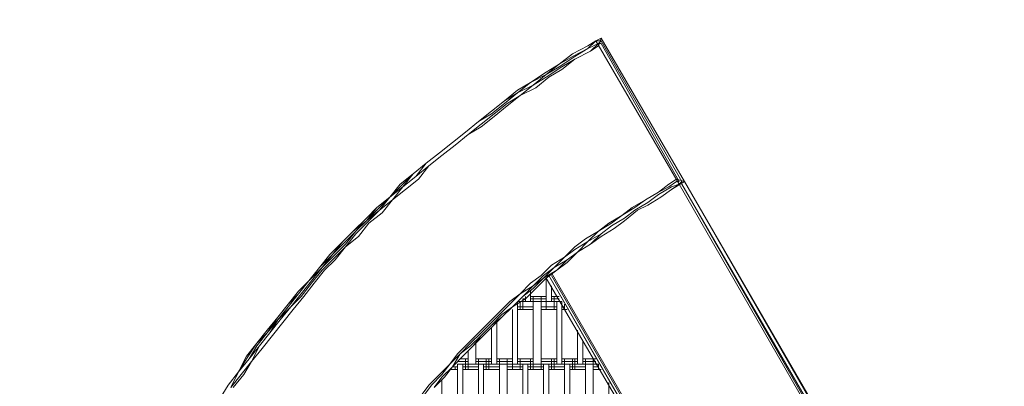
# Model space of a CAD drawing. Units: inches. Extents: x 31.5 to 119.5, y 96.4 to 176.8.
# Drawn here: x 67.8 to 83.8, y 141.1 to 147 of the extents above; entities that cross this region are included whole.
import ezdxf

# ---------------------------------------------------------------- set-up
doc = ezdxf.new("R2010")
doc.units = ezdxf.units.IN
doc.header["$MEASUREMENT"] = 0
doc.layers.add('Layer 1', color=7, linetype='Continuous')

msp = doc.modelspace()

# ---------------------------------------------------------------- linework, layer by layer
at = {"layer": 'Layer 1', "color": 7, "lineweight": 18, "true_color": 0xffffff}
for points in [[(77.287, 146.749), (77.202, 146.707)], [(77.287, 146.749), (77.202, 146.707)], [(77.244, 146.623), (77.287, 146.749)], [(78.641, 144.421), (77.287, 146.749)], [(78.641, 144.421), (77.287, 146.749)], [(77.075, 146.623), (76.821, 146.495)], [(77.075, 146.623), (76.821, 146.495)], [(77.075, 146.58), (77.202, 146.707)], [(77.202, 146.707), (77.075, 146.623)], [(77.075, 146.623), (77.202, 146.707)], [(77.075, 146.58), (77.244, 146.665)], [(77.117, 146.538), (77.244, 146.665)], [(77.244, 146.623), (77.117, 146.538)], [(77.202, 146.707), (78.556, 144.379)], [(77.202, 146.707), (77.287, 146.707)], [(77.244, 146.665), (77.287, 146.707)], [(77.287, 146.665), (77.244, 146.665)], [(78.599, 144.421), (77.287, 146.707)], [(78.599, 144.421), (77.287, 146.707)], [(77.287, 146.665), (78.556, 144.421)], [(76.609, 146.326), (76.821, 146.495)], [(76.609, 146.326), (76.821, 146.495)], [(76.609, 146.284), (76.863, 146.453)], [(76.609, 146.326), (76.821, 146.453)], [(76.821, 146.453), (77.075, 146.58)], [(76.863, 146.453), (77.075, 146.58)], [(77.117, 146.538), (76.863, 146.411)], [(77.117, 146.538), (76.863, 146.411)], [(76.398, 146.157), (76.609, 146.326)], [(76.398, 146.199), (76.609, 146.326)], [(76.609, 146.326), (76.398, 146.199)], [(76.398, 146.115), (76.652, 146.284)], [(76.609, 146.284), (76.398, 146.157)], [(76.652, 146.284), (76.863, 146.411)], [(76.863, 146.411), (76.652, 146.242)], [(76.144, 146.03), (76.398, 146.199)], [(76.398, 146.199), (76.144, 146.03)], [(76.398, 146.157), (76.144, 146.03)], [(76.398, 146.157), (76.186, 145.987)], [(76.398, 146.115), (76.186, 145.987)], [(76.44, 146.115), (76.228, 145.945)], [(76.652, 146.242), (76.44, 146.115)], [(75.932, 145.903), (76.144, 146.03)], [(76.144, 146.03), (75.932, 145.861)], [(76.144, 146.03), (75.932, 145.903)], [(76.186, 145.987), (75.932, 145.861)], [(75.974, 145.818), (76.186, 145.987)], [(75.974, 145.818), (76.228, 145.945)], [(75.72, 145.733), (75.932, 145.903)], [(75.932, 145.903), (75.72, 145.733)], [(75.72, 145.691), (75.932, 145.861)], [(75.72, 145.733), (75.932, 145.861)], [(75.974, 145.818), (75.763, 145.649)], [(75.974, 145.818), (75.763, 145.691)], [(75.509, 145.564), (75.72, 145.733)], [(75.509, 145.564), (75.72, 145.733)], [(75.72, 145.733), (75.509, 145.564)], [(75.509, 145.522), (75.72, 145.691)], [(75.763, 145.691), (75.551, 145.522)], [(75.763, 145.649), (75.551, 145.48)], [(75.297, 145.395), (75.509, 145.564)], [(75.509, 145.564), (75.297, 145.395)], [(75.509, 145.564), (75.297, 145.395)], [(75.509, 145.522), (75.297, 145.395)], [(75.551, 145.522), (75.339, 145.352)], [(75.551, 145.48), (75.339, 145.31)], [(75.085, 145.225), (75.297, 145.395)], [(75.085, 145.225), (75.297, 145.395)], [(75.297, 145.395), (75.085, 145.225)], [(75.085, 145.225), (75.297, 145.395)], [(75.128, 145.183), (75.339, 145.352)], [(75.339, 145.31), (75.128, 145.183)], [(74.874, 145.056), (75.085, 145.225)], [(74.874, 145.056), (75.085, 145.225)], [(75.085, 145.225), (74.874, 145.056)], [(75.085, 145.225), (74.874, 145.056)], [(74.916, 145.014), (75.128, 145.183)], [(75.128, 145.183), (74.916, 145.014)], [(74.662, 144.887), (74.874, 145.056)], [(74.874, 145.056), (74.662, 144.887)], [(74.662, 144.887), (74.874, 145.056)], [(74.874, 145.056), (74.662, 144.887)], [(74.916, 145.014), (74.704, 144.844)], [(74.916, 145.014), (74.704, 144.844)], [(74.45, 144.718), (74.662, 144.887)], [(74.45, 144.718), (74.662, 144.887)], [(74.45, 144.718), (74.662, 144.887)], [(74.662, 144.887), (74.45, 144.718)], [(74.492, 144.675), (74.704, 144.844)], [(74.704, 144.844), (74.492, 144.675)], [(74.239, 144.548), (74.45, 144.718)], [(74.239, 144.548), (74.45, 144.718)], [(74.45, 144.718), (74.239, 144.548)], [(74.45, 144.718), (74.281, 144.506)], [(74.492, 144.675), (74.281, 144.506)], [(74.492, 144.675), (74.323, 144.463)], [(74.239, 144.548), (74.027, 144.379)], [(74.239, 144.548), (74.069, 144.337)], [(74.239, 144.548), (74.069, 144.379)], [(74.069, 144.337), (74.281, 144.506)], [(74.281, 144.506), (74.069, 144.337)], [(73.858, 144.167), (74.027, 144.379)], [(74.069, 144.379), (73.858, 144.167)], [(74.112, 144.294), (74.323, 144.463)], [(78.218, 144.252), (78.387, 144.379)], [(78.514, 144.463), (78.387, 144.379)], [(78.387, 144.337), (78.514, 144.421)], [(78.43, 144.294), (78.641, 144.421)], [(78.556, 144.379), (78.43, 144.294)], [(78.43, 144.294), (78.556, 144.379)], [(78.556, 144.379), (78.43, 144.337)], [(78.43, 144.337), (78.556, 144.379)], [(78.514, 144.463), (78.641, 144.421)], [(78.556, 144.421), (78.514, 144.421)], [(78.556, 144.379), (78.641, 144.421)], [(78.641, 144.421), (78.556, 144.379)], [(78.599, 144.421), (78.556, 144.379)], [(78.556, 144.379), (78.599, 144.421)], [(82.113, 138.198), (78.556, 144.379)], [(78.599, 144.379), (82.113, 138.24)], [(78.599, 144.379), (82.155, 138.24)], [(78.641, 144.421), (82.197, 138.24)], [(78.641, 144.421), (82.197, 138.283)], [(82.197, 138.283), (78.641, 144.421)], [(73.858, 144.167), (74.069, 144.337)], [(74.069, 144.337), (73.858, 144.167)], [(73.9, 144.125), (74.069, 144.337)], [(74.112, 144.294), (73.9, 144.125)], [(78.006, 144.125), (78.218, 144.252)], [(78.218, 144.252), (78.006, 144.125)], [(78.049, 144.082), (78.218, 144.209)], [(78.049, 144.082), (78.218, 144.209)], [(78.43, 144.337), (78.218, 144.209)], [(78.218, 144.252), (78.387, 144.337)], [(78.43, 144.337), (78.218, 144.209)], [(78.26, 144.167), (78.43, 144.294)], [(78.43, 144.294), (78.26, 144.167)], [(78.43, 144.294), (78.26, 144.167)], [(73.646, 143.998), (73.858, 144.167)], [(73.858, 144.167), (73.646, 143.998)], [(73.688, 143.998), (73.858, 144.167)], [(73.858, 144.167), (73.688, 143.955)], [(73.688, 143.955), (73.9, 144.125)], [(73.731, 143.913), (73.9, 144.125)], [(77.794, 143.998), (78.006, 144.125)], [(77.837, 143.998), (78.006, 144.125)], [(77.837, 143.955), (78.049, 144.082)], [(78.049, 144.082), (77.837, 143.955)], [(78.049, 144.04), (77.879, 143.955)], [(78.049, 144.04), (77.879, 143.955)], [(78.049, 144.04), (77.879, 143.955)], [(78.26, 144.167), (78.049, 144.04)], [(78.26, 144.167), (78.049, 144.04)], [(78.049, 144.04), (78.26, 144.167)], [(73.477, 143.786), (73.688, 143.998)], [(73.477, 143.786), (73.646, 143.998)], [(73.477, 143.828), (73.646, 143.998)], [(73.477, 143.786), (73.688, 143.955)], [(73.519, 143.786), (73.688, 143.955)], [(73.519, 143.744), (73.731, 143.913)], [(77.413, 143.744), (77.625, 143.871)], [(77.625, 143.871), (77.456, 143.744)], [(77.625, 143.871), (77.837, 143.998)], [(77.625, 143.871), (77.794, 143.998)], [(77.668, 143.786), (77.879, 143.955)], [(77.668, 143.828), (77.837, 143.955)], [(77.879, 143.955), (77.668, 143.786)], [(77.668, 143.828), (77.837, 143.955)], [(77.879, 143.955), (77.668, 143.786)], [(73.477, 143.828), (73.265, 143.617)], [(73.477, 143.786), (73.265, 143.617)], [(73.519, 143.786), (73.307, 143.574)], [(73.307, 143.617), (73.477, 143.786)], [(73.477, 143.786), (73.307, 143.617)], [(73.519, 143.744), (73.35, 143.532)], [(77.244, 143.617), (77.413, 143.744)], [(77.456, 143.744), (77.244, 143.617)], [(77.456, 143.701), (77.668, 143.828)], [(77.668, 143.828), (77.456, 143.701)], [(77.668, 143.786), (77.498, 143.659)], [(77.668, 143.786), (77.498, 143.659)], [(77.498, 143.659), (77.668, 143.786)], [(73.096, 143.405), (73.307, 143.617)], [(73.265, 143.617), (73.096, 143.448)], [(73.265, 143.617), (73.096, 143.448)], [(73.307, 143.617), (73.138, 143.405)], [(73.307, 143.574), (73.138, 143.363)], [(77.244, 143.617), (77.033, 143.49)], [(77.244, 143.617), (77.075, 143.448)], [(77.075, 143.448), (77.287, 143.574)], [(77.117, 143.405), (77.287, 143.574)], [(77.287, 143.574), (77.456, 143.701)], [(77.456, 143.701), (77.287, 143.574)], [(77.287, 143.532), (77.498, 143.659)], [(77.498, 143.659), (77.287, 143.532)], [(77.498, 143.659), (77.287, 143.532)], [(72.884, 143.236), (73.096, 143.448)], [(72.926, 143.236), (73.096, 143.448)], [(73.138, 143.405), (72.926, 143.193)], [(73.096, 143.405), (72.926, 143.236)], [(73.35, 143.532), (73.138, 143.363)], [(77.033, 143.49), (76.863, 143.363)], [(76.863, 143.32), (77.075, 143.448)], [(77.075, 143.448), (76.906, 143.278)], [(77.117, 143.405), (76.906, 143.278)], [(76.906, 143.278), (77.117, 143.405)], [(77.117, 143.405), (76.906, 143.278)], [(77.117, 143.405), (76.906, 143.278)], [(77.117, 143.405), (77.287, 143.532)], [(77.287, 143.532), (77.117, 143.405)], [(77.117, 143.405), (77.287, 143.532)], [(72.926, 143.236), (72.715, 143.024)], [(72.884, 143.236), (72.715, 143.024)], [(72.926, 143.236), (72.757, 143.024)], [(73.138, 143.363), (72.969, 143.151)], [(73.138, 143.363), (72.969, 143.193)], [(76.863, 143.363), (76.694, 143.193)], [(76.694, 143.193), (76.863, 143.32)], [(76.906, 143.278), (76.736, 143.109)], [(76.736, 143.151), (76.906, 143.278)], [(76.906, 143.278), (76.736, 143.109)], [(76.736, 143.151), (76.906, 143.278)], [(76.736, 143.109), (76.906, 143.278)], [(72.757, 142.982), (72.969, 143.193)], [(72.926, 143.193), (72.757, 143.024)], [(72.799, 142.982), (72.969, 143.151)], [(76.313, 142.897), (76.482, 143.067)], [(76.694, 143.193), (76.482, 143.067)], [(76.694, 143.193), (76.525, 143.024)], [(76.736, 143.151), (76.525, 143.024)], [(76.567, 142.982), (76.736, 143.151)], [(76.567, 142.982), (76.736, 143.109)], [(76.736, 143.109), (76.567, 142.982)], [(76.567, 142.982), (76.736, 143.109)], [(72.545, 142.812), (72.715, 143.024)], [(72.757, 143.024), (72.545, 142.812)], [(72.715, 143.024), (72.545, 142.812)], [(72.757, 143.024), (72.588, 142.812)], [(72.588, 142.77), (72.757, 142.982)], [(72.799, 142.982), (72.63, 142.77)], [(76.355, 142.897), (76.525, 143.024)], [(76.525, 143.024), (76.355, 142.855)], [(76.567, 142.982), (76.355, 142.855)], [(76.398, 142.855), (76.567, 142.982)], [(76.567, 142.982), (76.398, 142.855)], [(76.398, 142.855), (76.567, 142.982)], [(76.482, 142.94), (80.123, 136.632)], [(72.545, 142.812), (72.376, 142.601)], [(72.545, 142.812), (72.376, 142.601)], [(72.545, 142.812), (72.376, 142.643)], [(72.588, 142.812), (72.418, 142.601)], [(72.588, 142.77), (72.418, 142.558)], [(72.461, 142.558), (72.63, 142.77)], [(75.974, 142.601), (76.144, 142.77)], [(76.144, 142.77), (76.313, 142.897)], [(76.186, 142.728), (76.355, 142.897)], [(76.186, 142.728), (76.355, 142.855)], [(76.355, 142.855), (76.186, 142.686)], [(76.228, 142.686), (76.398, 142.855)], [(76.398, 142.855), (76.228, 142.686)], [(76.398, 142.855), (80.081, 136.547)], [(76.398, 142.855), (80.081, 136.547)], [(76.398, 142.474), (76.398, 142.855)], [(76.44, 142.897), (80.081, 136.547)], [(76.44, 142.897), (80.081, 136.59)], [(80.123, 136.59), (76.482, 142.897)], [(72.206, 142.431), (72.376, 142.643)], [(72.206, 142.431), (72.376, 142.601)], [(72.376, 142.601), (72.206, 142.389)], [(72.418, 142.601), (72.249, 142.389)], [(75.805, 142.431), (75.974, 142.601)], [(75.805, 142.474), (75.974, 142.601)], [(75.974, 142.601), (76.186, 142.728)], [(76.017, 142.558), (76.186, 142.728)], [(76.186, 142.686), (76.017, 142.558)], [(76.059, 142.516), (76.228, 142.686)], [(76.228, 142.686), (76.059, 142.516)], [(76.144, 142.643), (76.144, 142.474)], [(76.482, 142.474), (76.482, 142.728)], [(72.037, 142.22), (72.206, 142.431)], [(72.206, 142.431), (72.037, 142.22)], [(72.249, 142.389), (72.418, 142.558)], [(72.291, 142.347), (72.461, 142.558)], [(75.805, 142.474), (75.636, 142.305)], [(75.636, 142.262), (75.805, 142.431)], [(75.847, 142.389), (76.017, 142.558)], [(76.017, 142.558), (75.847, 142.389)], [(76.059, 142.516), (75.847, 142.389)], [(76.059, 142.516), (75.847, 142.389)], [(75.932, 141.458), (75.932, 142.474)], [(75.932, 142.474), (75.974, 142.474)], [(75.974, 142.347), (75.974, 142.474)], [(75.974, 142.474), (76.652, 142.474)], [(75.974, 142.347), (75.974, 142.474)], [(76.017, 142.516), (76.059, 142.516)], [(76.017, 142.347), (76.017, 142.516)], [(76.059, 142.474), (76.059, 142.558)], [(76.059, 142.516), (76.059, 142.516)], [(76.144, 142.558), (76.398, 142.558)], [(76.144, 142.516), (76.398, 142.516)], [(76.144, 142.516), (76.398, 142.516)], [(76.186, 142.347), (76.186, 142.558)], [(76.186, 142.347), (76.186, 142.558)], [(76.186, 141.458), (76.186, 142.474)], [(76.313, 142.347), (76.313, 142.558)], [(76.313, 142.474), (76.313, 141.458)], [(76.398, 142.347), (76.398, 142.558)], [(76.482, 142.558), (76.609, 142.558)], [(76.482, 142.516), (76.609, 142.516)], [(76.482, 142.516), (76.609, 142.516)], [(76.525, 142.347), (76.525, 142.558)], [(76.567, 141.458), (76.567, 142.474)], [(76.652, 142.474), (76.652, 141.458)], [(76.694, 142.347), (76.694, 142.431)], [(72.249, 142.389), (72.037, 142.177)], [(72.206, 142.389), (72.037, 142.177)], [(72.249, 142.389), (72.08, 142.177)], [(72.291, 142.347), (72.122, 142.135)], [(75.466, 142.135), (75.636, 142.305)], [(75.678, 142.22), (75.847, 142.389)], [(75.847, 142.389), (75.678, 142.22)], [(75.678, 142.22), (75.847, 142.389)], [(75.847, 142.389), (75.678, 142.262)], [(75.847, 141.458), (75.847, 142.347)], [(75.847, 142.347), (75.847, 142.347)], [(75.974, 142.389), (75.932, 142.389)], [(75.974, 142.347), (75.932, 142.347)], [(75.974, 142.347), (75.932, 142.347)], [(75.974, 142.389), (76.186, 142.389)], [(75.974, 142.347), (76.186, 142.347)], [(75.974, 142.347), (76.186, 142.347)], [(76.313, 142.389), (76.567, 142.389)], [(76.313, 142.347), (76.567, 142.347)], [(76.313, 142.347), (76.567, 142.347)], [(76.652, 142.389), (76.694, 142.389)], [(76.652, 142.347), (76.736, 142.347)], [(76.652, 142.347), (76.694, 142.347)], [(71.868, 141.966), (72.037, 142.22)], [(72.037, 142.22), (71.868, 142.008)], [(71.868, 141.966), (72.037, 142.177)], [(72.08, 142.177), (71.91, 141.966)], [(72.037, 142.177), (71.91, 141.966)], [(71.953, 141.924), (72.122, 142.135)], [(75.297, 141.966), (75.466, 142.135)], [(75.509, 142.135), (75.339, 141.966)], [(75.678, 142.262), (75.509, 142.093)], [(75.636, 142.262), (75.509, 142.135)], [(75.509, 142.05), (75.678, 142.22)], [(75.678, 142.22), (75.509, 142.05)], [(75.678, 142.22), (75.509, 142.093)], [(75.593, 142.135), (75.593, 141.458)], [(71.868, 142.008), (71.699, 141.796)], [(71.699, 141.754), (71.868, 141.966)], [(71.868, 141.966), (71.699, 141.796)], [(71.741, 141.754), (71.91, 141.966)], [(71.741, 141.754), (71.91, 141.966)], [(75.297, 141.966), (75.128, 141.796)], [(75.339, 141.966), (75.17, 141.796)], [(75.339, 141.924), (75.509, 142.093)], [(75.509, 142.093), (75.339, 141.924)], [(75.381, 141.924), (75.509, 142.05)], [(75.509, 142.05), (75.381, 141.924)], [(75.509, 141.458), (75.509, 142.05)], [(76.906, 141.458), (76.906, 142.008)], [(71.699, 141.796), (71.529, 141.543)], [(71.699, 141.796), (71.529, 141.585)], [(71.783, 141.712), (71.953, 141.924)], [(74.958, 141.627), (75.128, 141.796)], [(75.17, 141.796), (75.001, 141.627)], [(75.339, 141.924), (75.17, 141.754)], [(75.212, 141.754), (75.381, 141.924)], [(75.381, 141.924), (75.212, 141.754)], [(75.339, 141.924), (75.212, 141.754)], [(75.255, 141.796), (75.255, 141.458)], [(76.99, 141.839), (76.99, 141.458)], [(71.572, 141.543), (71.699, 141.754)], [(71.741, 141.754), (71.572, 141.543)], [(71.741, 141.754), (71.614, 141.5)], [(71.614, 141.5), (71.783, 141.712)], [(75.001, 141.627), (75.17, 141.754)], [(75.043, 141.585), (75.212, 141.754)], [(75.212, 141.754), (75.043, 141.585)], [(75.212, 141.754), (75.043, 141.585)], [(75.128, 141.458), (75.128, 141.669)], [(71.402, 141.331), (71.529, 141.585)], [(71.402, 141.331), (71.572, 141.543)], [(71.572, 141.543), (71.402, 141.331)], [(71.529, 141.543), (71.402, 141.331)], [(71.614, 141.5), (71.445, 141.288)], [(71.614, 141.5), (71.487, 141.288)], [(74.831, 141.458), (74.958, 141.627)], [(75.001, 141.627), (74.831, 141.458)], [(74.874, 141.415), (75.001, 141.627)], [(74.874, 141.415), (75.043, 141.585)], [(75.043, 141.585), (74.874, 141.415)], [(75.043, 141.585), (74.874, 141.415)], [(75.085, 141.5), (74.958, 141.5)], [(75.001, 141.543), (75.085, 141.543)], [(75.043, 141.543), (75.085, 141.543)], [(75.085, 141.373), (75.085, 141.543)], [(75.085, 141.373), (75.085, 141.543)], [(75.085, 141.543), (75.128, 141.543)], [(75.085, 141.543), (75.128, 141.543)], [(75.085, 141.5), (75.128, 141.5)], [(75.128, 141.373), (75.128, 141.543)], [(75.255, 141.543), (75.424, 141.543)], [(75.255, 141.543), (75.424, 141.543)], [(75.255, 141.5), (75.424, 141.5)], [(75.297, 141.373), (75.297, 141.543)], [(75.297, 141.373), (75.297, 141.543)], [(75.424, 141.373), (75.424, 141.543)], [(75.424, 141.543), (75.509, 141.543)], [(75.424, 141.543), (75.509, 141.543)], [(75.424, 141.373), (75.424, 141.543)], [(75.424, 141.5), (75.509, 141.5)], [(75.466, 141.373), (75.466, 141.543)], [(75.593, 141.543), (75.847, 141.543)], [(75.593, 141.543), (75.847, 141.543)], [(75.593, 141.5), (75.847, 141.5)], [(75.636, 141.373), (75.636, 141.543)], [(75.636, 141.373), (75.636, 141.543)], [(75.763, 141.373), (75.763, 141.543)], [(75.847, 141.373), (75.847, 141.543)], [(75.932, 141.543), (76.186, 141.543)], [(75.932, 141.543), (76.186, 141.543)], [(75.932, 141.5), (76.186, 141.5)], [(75.974, 141.373), (75.974, 141.543)], [(76.144, 141.373), (76.144, 141.543)], [(76.186, 141.373), (76.186, 141.543)], [(76.313, 141.373), (76.313, 141.543)], [(76.313, 141.543), (76.567, 141.543)], [(76.313, 141.543), (76.567, 141.543)], [(76.313, 141.5), (76.567, 141.5)], [(76.482, 141.373), (76.482, 141.543)], [(76.525, 141.373), (76.525, 141.543)], [(76.652, 141.543), (76.906, 141.543)], [(76.652, 141.543), (76.906, 141.543)], [(76.652, 141.5), (76.906, 141.5)], [(76.694, 141.373), (76.694, 141.543)], [(76.821, 141.373), (76.821, 141.543)], [(76.863, 141.373), (76.863, 141.543)], [(76.99, 141.543), (77.16, 141.543)], [(76.99, 141.543), (77.202, 141.543)], [(76.99, 141.5), (77.202, 141.5)], [(77.033, 141.373), (77.033, 141.543)], [(77.16, 141.373), (77.16, 141.543)], [(71.233, 141.119), (71.402, 141.331)], [(71.402, 141.331), (71.233, 141.119)], [(71.233, 141.119), (71.402, 141.331)], [(71.402, 141.331), (71.275, 141.077)], [(74.662, 141.288), (74.831, 141.458)], [(74.704, 141.288), (74.831, 141.458)], [(74.874, 141.415), (74.704, 141.246)], [(74.747, 141.246), (74.874, 141.415)], [(74.874, 141.415), (74.747, 141.246)], [(74.874, 141.415), (74.747, 141.246)], [(74.831, 141.373), (74.958, 141.373)], [(74.874, 141.415), (74.958, 141.415)], [(74.874, 141.373), (74.958, 141.373)], [(74.916, 141.373), (74.916, 141.415)], [(74.916, 141.373), (74.916, 141.415)], [(74.958, 141.458), (75.085, 141.458)], [(74.958, 140.442), (74.958, 141.458)], [(75.043, 140.442), (75.043, 141.458)], [(75.043, 141.415), (75.085, 141.415)], [(75.085, 141.373), (75.043, 141.373)], [(75.085, 141.373), (75.043, 141.373)], [(75.085, 141.458), (75.424, 141.458)], [(75.085, 141.415), (75.297, 141.415)], [(75.085, 141.373), (75.297, 141.373)], [(75.085, 141.373), (75.297, 141.373)], [(75.297, 140.442), (75.297, 141.458)], [(75.381, 140.442), (75.381, 141.458)], [(75.381, 141.415), (75.424, 141.415)], [(75.424, 141.373), (75.381, 141.373)], [(75.424, 141.373), (75.381, 141.373)], [(75.424, 141.458), (77.244, 141.458)], [(75.424, 141.415), (75.636, 141.415)], [(75.424, 141.373), (75.636, 141.373)], [(75.424, 141.373), (75.636, 141.373)], [(75.636, 140.442), (75.636, 141.458)], [(75.763, 141.458), (75.763, 140.442)], [(75.763, 141.415), (76.017, 141.415)], [(75.763, 141.373), (76.017, 141.373)], [(75.763, 141.373), (76.017, 141.373)], [(76.017, 140.442), (76.017, 141.458)], [(76.101, 140.442), (76.101, 141.458)], [(76.101, 141.415), (76.355, 141.415)], [(76.101, 141.373), (76.355, 141.373)], [(76.101, 141.373), (76.355, 141.373)], [(76.355, 140.442), (76.355, 141.458)], [(76.44, 141.458), (76.44, 140.442)], [(76.44, 141.415), (76.694, 141.415)], [(76.44, 141.373), (76.694, 141.373)], [(76.44, 141.373), (76.694, 141.373)], [(76.694, 140.442), (76.694, 141.458)], [(76.778, 140.442), (76.778, 141.458)], [(76.778, 141.415), (77.033, 141.415)], [(76.778, 141.373), (77.033, 141.373)], [(76.778, 141.373), (77.033, 141.373)], [(77.033, 140.442), (77.033, 141.458)], [(77.16, 141.458), (77.16, 140.442)], [(77.16, 141.415), (77.244, 141.415)], [(77.16, 141.373), (77.287, 141.373)], [(77.16, 141.373), (77.287, 141.373)], [(77.244, 141.373), (77.244, 141.458)], [(71.275, 141.077), (71.445, 141.288)], [(71.317, 141.077), (71.487, 141.288)], [(74.492, 141.119), (74.662, 141.288)], [(74.535, 141.119), (74.704, 141.288)], [(74.747, 141.246), (74.577, 141.077)], [(74.577, 141.077), (74.747, 141.246)], [(74.747, 141.246), (74.577, 141.077)], [(74.577, 141.077), (74.704, 141.246)], [(74.704, 140.442), (74.704, 141.204)], [(77.413, 140.442), (77.413, 141.162)], [(71.106, 140.907), (71.233, 141.119)], [(71.106, 140.907), (71.233, 141.119)], [(71.106, 140.907), (71.233, 141.119)], [(74.492, 141.119), (74.366, 140.95)], [(74.408, 140.95), (74.535, 141.119)]]:
    msp.add_lwpolyline(points, dxfattribs=at)
at = {"layer": 'Layer 1', "color": 140, "lineweight": 9, "true_color": 0x00adee}
msp.add_open_spline([(60.882, 134.35), (61.768, 140.799), (65.034, 146.489), (69.765, 150.506), (69.765, 150.506), (72.216, 152.949), (76.935, 152.949), (81.653, 152.949), (84.52, 148.759), (84.961, 147.966), (85.402, 147.172), (89.018, 140.998), (89.018, 140.998), (89.018, 140.998), (91.399, 137.647), (89.414, 133.017), (88.621, 130.812), (87.783, 130.283), (87.783, 130.283), (87.783, 130.283), (87.518, 127.725), (83.77, 124.947), (80.992, 123.139), (77.905, 123.315), (77.905, 123.315), (77.905, 123.315), (70.497, 123.315), (70.497, 123.315), (70.497, 123.315), (66.043, 122.742), (62.295, 127.99), (60.31, 131.297), (60.882, 134.35), (60.882, 134.35)], degree=3, knots=[0, 0, 0, 0, 1, 1, 1, 2, 2, 2, 3, 3, 3, 4, 4, 4, 5, 5, 5, 6, 6, 6, 7, 7, 7, 8, 8, 8, 9, 9, 9, 10, 10, 10, 11, 11, 11, 11], dxfattribs=at)

doc.saveas('drawing.dxf')
